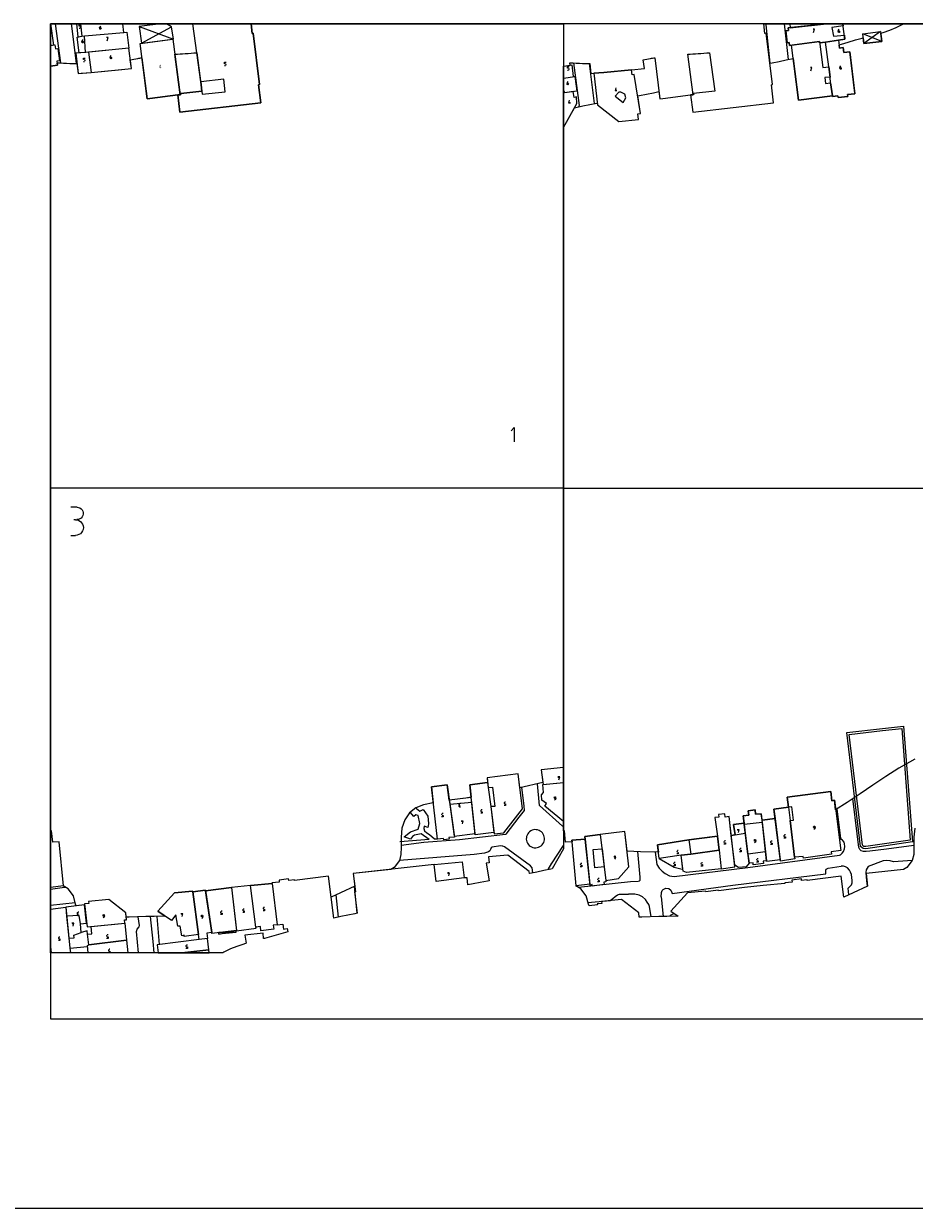
# Model space of a CAD drawing. Units: millimetres. Extents: x 3031 to 6986, y 629 to 5388.
# Drawn here: x 3873 to 4500, y 2437 to 3270 of the extents above; entities that cross this region are included whole.
import ezdxf

# ---------------------------------------------------------------- set-up
doc = ezdxf.new("R2010")
doc.units = ezdxf.units.MM
doc.layers.add('B_OKUL', color=11, linetype='Continuous', lineweight=0)
doc.layers.add('Y_KAT_ADEDİ', color=123, linetype='Continuous', lineweight=0)
for name, color, linetype in [('kesim', 1, 'Continuous'), ('mahalle', 4, 'Continuous'), ('çerçeve', 254, 'Continuous'), ('çizim', 4, 'Continuous')]:
    doc.layers.add(name, color=color, linetype=linetype)
doc.styles.add('STYLE0', font='arial.ttf', dxfattribs={"height": 1})

msp = doc.modelspace()

# ---------------------------------------------------------------- linework, layer by layer
msp.add_line((3031.53, 2437.03), (6985.51, 2437.03))
at = {"color": 4, "lineweight": 0}
for points in [[(3912.83, 3268.67), (3912.15, 3268.67), (3912.15, 3269.69), (3913.29, 3269.69)], [(3912.15, 3267.29), (3912.83, 3267.29)], [(3912.83, 3268.55), (3913.17, 3268.09)], [(3913.17, 3267.87), (3912.83, 3267.41)], [(3913.29, 3267.87), (3913.29, 3268.09)], [(3926.43, 3267.41), (3926.66, 3268.21), (3927.23, 3268.78)], [(3926.43, 3267.52), (3926.43, 3266.95)], [(3927.46, 3266.95), (3927.34, 3266.61), (3927, 3266.49), (3926.66, 3266.61), (3926.54, 3266.95)], [(3927, 3267.75), (3926.66, 3267.75)], [(3927, 3267.64), (3927.34, 3267.52), (3927.46, 3267.18)], [(3927.57, 3266.95), (3927.57, 3267.18)], [(3913.97, 3257.81), (3914.2, 3258.61), (3914.77, 3259.18)], [(3931.8, 3258.38), (3932.48, 3260.78), (3931.34, 3260.78)], [(4428.7, 3264.1), (4429.39, 3266.49), (4428.36, 3266.49)], [(4445.96, 3265.12), (4446.18, 3265.92), (4446.76, 3266.49)], [(4445.96, 3265.12), (4445.96, 3264.67)], [(4446.53, 3265.47), (4446.07, 3265.47)], [(4446.98, 3264.67), (4446.87, 3264.32), (4446.53, 3264.21), (4446.18, 3264.32), (4446.07, 3264.67)], [(4446.53, 3265.35), (4446.87, 3265.24), (4446.98, 3264.89)], [(4446.98, 3264.67), (4446.98, 3264.89)], [(3913.97, 3257.93), (3913.97, 3257.35)], [(3914.54, 3258.15), (3914.09, 3258.15)], [(3915, 3257.35), (3914.89, 3257.01), (3914.54, 3256.9), (3914.2, 3257.01), (3914.09, 3257.35)], [(3914.54, 3258.04), (3914.89, 3257.93), (3915, 3257.58)], [(3915, 3257.35), (3915, 3257.58)], [(3915.8, 3245.13), (3915.12, 3245.13), (3915.12, 3246.27), (3916.26, 3246.27)], [(3915.12, 3243.87), (3915.8, 3243.87)], [(3915.8, 3245.13), (3916.14, 3244.67)], [(3916.14, 3244.44), (3915.8, 3243.99)], [(3916.26, 3244.33), (3916.26, 3244.67)], [(3933.85, 3246.61), (3934.08, 3247.41), (3934.65, 3247.99)], [(3933.85, 3246.73), (3933.85, 3246.16)], [(3934.42, 3246.96), (3933.97, 3246.96)], [(3934.88, 3246.16), (3934.77, 3245.82), (3934.42, 3245.7), (3934.08, 3245.82), (3933.97, 3246.16)], [(3934.42, 3246.84), (3934.77, 3246.73), (3934.88, 3246.39)], [(3935, 3246.16), (3935, 3246.39)], [(4014.97, 3242.27), (4014.28, 3242.27), (4014.28, 3243.3), (4015.43, 3243.3)], [(4014.97, 3242.16), (4015.31, 3241.7)], [(4014.28, 3240.9), (4014.97, 3240.9)], [(4015.31, 3241.47), (4014.97, 3241.02)], [(4015.43, 3241.47), (4015.43, 3241.7)], [(4256.3, 3239.07), (4255.62, 3239.07), (4255.62, 3240.22), (4256.76, 3240.22)], [(4255.62, 3237.82), (4256.3, 3237.82)], [(4256.3, 3239.07), (4256.64, 3238.62)], [(4256.64, 3238.27), (4256.3, 3237.82)], [(4256.76, 3238.27), (4256.76, 3238.62)], [(4426.76, 3237.13), (4427.45, 3239.53), (4426.42, 3239.53)], [(4447.1, 3239.3), (4447.33, 3240.1), (4447.9, 3240.67)], [(4447.1, 3239.3), (4447.1, 3238.85)], [(4447.67, 3239.65), (4447.21, 3239.65)], [(4448.13, 3238.85), (4448.01, 3238.5), (4447.67, 3238.39), (4447.33, 3238.5), (4447.21, 3238.85)], [(4447.67, 3239.53), (4448.01, 3239.42), (4448.13, 3239.07)], [(4448.13, 3238.85), (4448.13, 3239.07)], [(4255.27, 3228.34), (4255.5, 3229.13), (4256.07, 3229.71)], [(4255.27, 3228.45), (4255.27, 3227.88)], [(4256.19, 3227.88), (4256.07, 3227.54), (4255.73, 3227.42), (4255.39, 3227.54), (4255.27, 3227.88)], [(4255.73, 3228.68), (4255.39, 3228.68)], [(4255.73, 3228.56), (4256.07, 3228.45), (4256.19, 3228.11)], [(4256.3, 3227.88), (4256.3, 3228.11)], [(4289.55, 3225.25), (4289.09, 3223.42), (4290.35, 3223.42)], [(4290.01, 3222.85), (4290.01, 3223.88)], [(4256.87, 3216.57), (4256.3, 3214.74), (4257.67, 3214.74)], [(4257.22, 3214.17), (4257.22, 3215.2)], [(4249.53, 2738.56), (4250.1, 2740.5), (4248.73, 2740.5)], [(4249.08, 2740.96), (4249.08, 2739.93)], [(4246.33, 2726.11), (4246.45, 2726.45), (4246.79, 2726.56), (4247.13, 2726.45), (4247.25, 2726.11)], [(4246.33, 2726.11), (4246.33, 2725.88)], [(4246.79, 2725.42), (4246.45, 2725.53), (4246.33, 2725.88)], [(4247.36, 2725.53), (4247.13, 2724.73), (4246.56, 2724.16)], [(4246.79, 2725.31), (4247.25, 2725.31)], [(4247.36, 2725.53), (4247.36, 2726.11)], [(4179.96, 2720.62), (4179.5, 2720.74), (4179.38, 2721.19), (4179.5, 2721.65), (4179.96, 2721.76)], [(4179.73, 2719.48), (4179.38, 2719.71), (4179.38, 2720.16), (4179.73, 2720.39)], [(4179.73, 2719.36), (4180.3, 2719.36)], [(4180.3, 2721.76), (4179.96, 2721.76)], [(4179.96, 2720.51), (4180.07, 2720.51)], [(4194.58, 2716.85), (4194.58, 2716.51)], [(4194.69, 2716.85), (4195.04, 2717.31)], [(4195.61, 2717.31), (4194.92, 2717.31)], [(4211.03, 2722.34), (4211.03, 2721.99)], [(4211.49, 2721.54), (4212.06, 2721.54), (4212.06, 2720.39), (4211.03, 2720.39)], [(4211.15, 2722.34), (4211.49, 2722.79)], [(4211.49, 2721.65), (4211.15, 2722.11)], [(4212.06, 2722.79), (4211.49, 2722.79)], [(4167.05, 2714.22), (4167.05, 2714)], [(4167.5, 2713.42), (4168.07, 2713.42), (4168.07, 2712.4), (4167.05, 2712.4)], [(4167.16, 2714.22), (4167.5, 2714.68)], [(4167.5, 2713.54), (4167.16, 2714)], [(4168.07, 2714.79), (4167.5, 2714.79)], [(4181.67, 2707.48), (4182.24, 2709.43), (4180.87, 2709.43)], [(4181.21, 2709.88), (4181.21, 2708.85)], [(4194.92, 2716.05), (4195.61, 2716.05), (4195.61, 2714.91), (4194.58, 2714.91)], [(4195.04, 2716.05), (4194.69, 2716.51)], [(4375.82, 2701.43), (4376.39, 2703.26), (4375.02, 2703.26)], [(4375.48, 2703.83), (4375.48, 2702.8)], [(4428.72, 2705.43), (4428.83, 2705.77), (4429.18, 2705.88), (4429.52, 2705.77), (4429.63, 2705.43)], [(4428.72, 2705.43), (4428.72, 2705.08)], [(4429.18, 2704.63), (4428.83, 2704.74), (4428.72, 2705.08)], [(4429.75, 2704.86), (4429.52, 2704.06), (4428.95, 2703.48)], [(4429.18, 2704.63), (4429.63, 2704.63)], [(4429.75, 2704.86), (4429.75, 2705.43)], [(4365.65, 2694.92), (4365.65, 2694.69)], [(4366.11, 2694.12), (4366.8, 2694.12), (4366.8, 2693.09), (4365.65, 2693.09)], [(4365.77, 2694.92), (4366.11, 2695.37)], [(4366.11, 2694.23), (4365.77, 2694.69)], [(4366.8, 2695.49), (4366.11, 2695.49)], [(4387.02, 2696.06), (4387.02, 2695.72)], [(4387.13, 2696.06), (4387.25, 2696.4), (4387.59, 2696.51), (4387.93, 2696.4), (4388.05, 2696.06)], [(4387.59, 2695.26), (4387.25, 2695.37), (4387.13, 2695.72)], [(4388.05, 2695.49), (4387.82, 2694.69), (4387.25, 2694.12)], [(4387.59, 2695.26), (4387.93, 2695.26)], [(4388.16, 2695.49), (4388.16, 2696.06)], [(4398.33, 2694.8), (4398.33, 2694.57)], [(4398.79, 2694), (4399.47, 2694), (4399.47, 2692.97), (4398.33, 2692.97)], [(4398.44, 2694.8), (4398.79, 2695.26)], [(4398.79, 2694.12), (4398.44, 2694.57)], [(4399.47, 2695.37), (4398.79, 2695.37)], [(4407.7, 2699.14), (4407.7, 2698.91)], [(4408.15, 2698.34), (4408.84, 2698.34), (4408.84, 2697.31), (4407.7, 2697.31)], [(4407.81, 2699.14), (4408.15, 2699.6)], [(4408.15, 2698.46), (4407.81, 2698.91)], [(4408.84, 2699.71), (4408.15, 2699.71)], [(4288.42, 2684.52), (4288.54, 2684.86), (4288.88, 2684.98), (4289.22, 2684.86), (4289.34, 2684.52)], [(4288.42, 2684.52), (4288.42, 2684.29)], [(4288.88, 2683.83), (4288.54, 2683.95), (4288.42, 2684.29)], [(4289.45, 2684.06), (4289.22, 2683.26), (4288.65, 2682.69)], [(4288.88, 2683.72), (4289.34, 2683.72)], [(4289.45, 2684.06), (4289.45, 2684.52)], [(4332.52, 2688.17), (4332.52, 2687.95)], [(4332.86, 2687.37), (4333.55, 2687.37), (4333.55, 2686.35), (4332.52, 2686.35)], [(4332.64, 2688.17), (4332.98, 2688.63)], [(4332.98, 2687.49), (4332.64, 2687.95)], [(4333.55, 2688.75), (4332.86, 2688.75)], [(4376.62, 2689.77), (4376.62, 2689.43)], [(4377.08, 2688.97), (4377.65, 2688.97), (4377.65, 2687.83), (4376.62, 2687.83)], [(4376.74, 2689.66), (4377.08, 2690.12)], [(4377.08, 2688.97), (4376.74, 2689.43)], [(4377.65, 2690.23), (4377.08, 2690.23)], [(4264.54, 2679.15), (4264.54, 2678.81)], [(4265, 2678.35), (4265.69, 2678.35), (4265.69, 2677.21), (4264.54, 2677.21)], [(4264.66, 2679.15), (4265, 2679.61)], [(4265, 2678.46), (4264.66, 2678.92)], [(4265.69, 2679.61), (4265, 2679.61)], [(4330.24, 2679.83), (4330.24, 2679.61)], [(4330.58, 2679.03), (4331.27, 2679.03), (4331.27, 2677.89), (4330.24, 2677.89)], [(4330.35, 2679.83), (4330.69, 2680.29)], [(4330.69, 2679.15), (4330.35, 2679.61)], [(4331.27, 2680.41), (4330.58, 2680.41)], [(4349.43, 2679.61), (4349.43, 2679.38)], [(4349.89, 2678.81), (4350.57, 2678.81), (4350.57, 2677.78), (4349.43, 2677.78)], [(4349.54, 2679.61), (4349.89, 2680.06)], [(4349.89, 2678.92), (4349.54, 2679.38)], [(4350.57, 2680.18), (4349.89, 2680.18)], [(4388.62, 2682.35), (4388.62, 2682.12)], [(4388.96, 2681.55), (4389.65, 2681.55), (4389.65, 2680.52), (4388.62, 2680.52)], [(4388.73, 2682.35), (4389.08, 2682.81)], [(4389.08, 2681.66), (4388.73, 2682.12)], [(4389.65, 2682.92), (4388.96, 2682.92)], [(4172.07, 2671.04), (4172.64, 2672.87), (4171.27, 2672.87)], [(4171.73, 2673.44), (4171.73, 2672.41)], [(4276.77, 2668.52), (4276.77, 2668.3)], [(4277.22, 2667.72), (4277.8, 2667.72), (4277.8, 2666.7), (4276.77, 2666.7)], [(4276.88, 2668.52), (4277.22, 2668.98)], [(4277.22, 2667.84), (4276.88, 2668.3)], [(4277.8, 2669.1), (4277.22, 2669.1)], [(3911.47, 2644.19), (3911.01, 2644.3), (3910.9, 2644.76), (3911.01, 2645.22), (3911.47, 2645.33)], [(3911.24, 2643.05), (3910.9, 2643.27), (3910.9, 2643.73), (3911.24, 2643.96)], [(3911.24, 2643.05), (3911.81, 2643.05)], [(3911.81, 2645.45), (3911.47, 2645.45)], [(3911.47, 2644.07), (3911.58, 2644.07)], [(3928.84, 2643.16), (3928.84, 2642.93)], [(3928.95, 2643.16), (3929.06, 2643.5), (3929.41, 2643.62), (3929.75, 2643.5), (3929.86, 2643.16)], [(3929.41, 2642.47), (3929.06, 2642.59), (3928.95, 2642.93)], [(3929.86, 2642.7), (3929.63, 2641.9), (3929.06, 2641.33)], [(3929.41, 2642.36), (3929.75, 2642.36)], [(3929.86, 2642.59), (3929.86, 2643.16)], [(3984.47, 2642.36), (3985.05, 2644.19), (3983.67, 2644.19)], [(3984.02, 2644.76), (3984.02, 2643.62)], [(3998.07, 2642.82), (3998.18, 2643.16), (3998.53, 2643.27), (3998.87, 2643.16), (3998.98, 2642.82)], [(3998.07, 2642.82), (3998.07, 2642.47)], [(3998.53, 2642.02), (3998.18, 2642.13), (3998.07, 2642.47)], [(3999.1, 2642.25), (3998.87, 2641.45), (3998.3, 2640.88)], [(3998.53, 2642.02), (3998.98, 2642.02)], [(3999.1, 2642.25), (3999.1, 2642.82)], [(4011.44, 2645.45), (4011.44, 2645.22)], [(4011.89, 2644.65), (4012.58, 2644.65), (4012.58, 2643.62), (4011.44, 2643.62)], [(4011.55, 2645.45), (4011.89, 2645.9)], [(4011.89, 2644.76), (4011.55, 2645.22)], [(4012.58, 2646.02), (4011.89, 2646.02)], [(4027.09, 2647.04), (4027.09, 2646.7)], [(4027.55, 2646.25), (4028.23, 2646.25), (4028.23, 2645.1), (4027.09, 2645.1)], [(4027.2, 2646.93), (4027.55, 2647.39)], [(4027.55, 2646.25), (4027.2, 2646.7)], [(4028.23, 2647.5), (4027.55, 2647.5)], [(4041.49, 2648.19), (4041.49, 2647.96)], [(4041.83, 2647.39), (4042.51, 2647.39), (4042.51, 2646.36), (4041.49, 2646.36)], [(4041.6, 2648.19), (4041.94, 2648.64)], [(4041.94, 2647.5), (4041.6, 2647.96)], [(4042.51, 2648.76), (4041.83, 2648.76)], [(3907.81, 2635.62), (3908.38, 2637.56), (3907.01, 2637.56)], [(3907.47, 2638.02), (3907.47, 2636.99)], [(3897.53, 2627.39), (3897.53, 2627.05)], [(3897.87, 2626.59), (3898.56, 2626.59), (3898.56, 2625.45), (3897.53, 2625.45)], [(3897.64, 2627.28), (3897.99, 2627.74)], [(3897.99, 2626.59), (3897.64, 2627.05)], [(3898.56, 2627.85), (3897.87, 2627.85)], [(3931.35, 2628.88), (3931.35, 2628.54)], [(3931.69, 2628.08), (3932.38, 2628.08), (3932.38, 2626.94), (3931.35, 2626.94)], [(3931.46, 2628.88), (3931.81, 2629.34)], [(3931.81, 2628.08), (3931.46, 2628.54)], [(3932.38, 2629.34), (3931.69, 2629.34)], [(3932.61, 2618.71), (3932.61, 2618.48)], [(3933.06, 2617.91), (3933.75, 2617.91), (3933.75, 2616.88), (3932.61, 2616.88)], [(3932.72, 2618.71), (3933.06, 2619.17)], [(3933.06, 2618.03), (3932.72, 2618.48)], [(3933.75, 2619.28), (3933.06, 2619.28)], [(3987.1, 2621.8), (3987.1, 2621.45)], [(3987.56, 2621), (3988.24, 2621), (3988.24, 2619.85), (3987.1, 2619.85)], [(3987.22, 2621.8), (3987.56, 2622.25)], [(3987.56, 2621), (3987.22, 2621.45)], [(3988.24, 2622.25), (3987.56, 2622.25)]]:
    msp.add_lwpolyline(points, dxfattribs=at)
at = {"layer": 'B_OKUL'}
msp.add_polyline3d([(4032.95, 3270.41, 0), (4033.76, 3263.55, 0), (4034.57, 3263.68, 0), (4038.93, 3227.55, 0), (4038.32, 3227.48, 0), (4039.84, 3214.68, 0), (3982.94, 3208.15, 0), (3982.94, 3208.15, 0)], dxfattribs=at)
at = {"layer": 'kesim'}
for p, q in [((4393.71, 3270.41), (4613.48, 3270.41)), ((4252.72, 2943.57), (4252.72, 3240.48)), ((3891.96, 2616.74), (3891.96, 2943.57)), ((4252.72, 2943.57), (4252.72, 2689.82)), ((4013.24, 2616.74), (3891.96, 2616.74))]:
    msp.add_line(p, q, dxfattribs=at)
msp.add_lwpolyline([(3891.96, 3270.41), (4252.72, 3270.41), (4252.72, 2943.57), (3891.96, 2943.57)], close=True, dxfattribs=at)
msp.add_lwpolyline([(4252.72, 3240.48), (4257.53, 3241.23), (4257.28, 3242.95, 0.003976), (4266.25, 3242.51, 0.004421), (4271.22, 3242.35), (4272.03, 3235.39), (4274.2, 3235.56), (4281.16, 3236.08), (4300.57, 3237.96), (4309.7, 3238.85), (4308.81, 3245.09, 0.002503), (4313.98, 3245.96, -0.002289), (4317.01, 3246.45), (4320.54, 3217.54), (4322.59, 3217.74), (4342.16, 3220.25), (4343.96, 3220.44), (4340.17, 3248.92, -0.000071), (4347.4, 3249.34, 0.011045), (4355.59, 3250), (4359.19, 3223.03), (4344.34, 3221.31), (4344.44, 3220.5), (4342.16, 3220.25), (4343.7, 3208.15), (4400.6, 3214.68), (4399.08, 3227.48), (4399.69, 3227.55), (4395.33, 3263.68), (4394.52, 3263.55), (4393.71, 3270.41)], format="xyb", dxfattribs=at)
for points in [[(4252.72, 2702.57), (4252.72, 2943.57), (4613.48, 2943.57), (4613.48, 2747.18)], [(4499.89, 2704.52), (4499.23, 2698.22), (4499.23, 2691.05), (4499.17, 2685.88), (4498.08, 2681.72), (4494.4, 2676.84), (4492.01, 2675.5), (4465.6, 2672.47), (4466.64, 2663.74), (4456.58, 2658.88), (4450.03, 2655.97), (4448.17, 2670.63), (4424.24, 2667.61), (4424.25, 2668.02), (4420.32, 2667.54), (4420.13, 2668.74), (4413.45, 2667.9), (4413.56, 2666.56), (4408.47, 2666.03), (4408.52, 2665.59), (4393.31, 2664.09), (4380.05, 2662.63), (4361.76, 2660.43), (4361.7, 2660.87), (4352.81, 2659.76), (4352.57, 2660.21), (4339.91, 2658.98), (4328.26, 2646.15), (4333.43, 2642.48), (4325.52, 2642.41), (4319.82, 2642.31), (4307.91, 2641.93), (4305.95, 2641.84), (4305.69, 2644.91), (4293.69, 2654.32), (4279.48, 2652.8), (4279.65, 2651.42), (4276.58, 2651.29), (4276.66, 2650.58), (4270.73, 2649.84), (4270.29, 2650.96), (4268.82, 2656.93), (4264.99, 2661.8), (4261.51, 2663.94), (4261.69, 2663.96), (4258.77, 2694.96), (4254.26, 2694.63), (4253.38, 2702.64), (4252.72, 2702.57)], [(4252.72, 2689.82), (4244.85, 2675.92), (4243.98, 2675.71), (4239.04, 2674.61), (4234.09, 2673.58), (4229.13, 2672.6), (4228.87, 2672.55), (4228.72, 2673.88), (4213.65, 2685.44), (4199.93, 2684.21), (4200.45, 2680.08), (4198.39, 2679.82), (4200.41, 2667.43), (4199.22, 2667.21), (4194.24, 2666.28), (4189.28, 2665.29), (4185.52, 2664.51), (4184.9, 2669.61), (4182.85, 2669.41), (4163.28, 2666.89), (4161.74, 2679), (4104.84, 2672.47), (4106.36, 2659.67), (4105.75, 2659.6), (4107.56, 2644.61), (4105.93, 2644.29), (4100.97, 2643.27), (4096.03, 2642.22), (4091.15, 2641.11), (4087.41, 2670.63), (4063.48, 2667.61), (4063.49, 2668.02), (4059.56, 2667.54), (4059.38, 2668.74), (4052.7, 2667.9), (4052.8, 2666.56), (4047.71, 2666.03), (4047.76, 2665.59), (4051.36, 2636.46), (4055.43, 2637.03), (4055.92, 2633.51), (4058.45, 2633.9), (4058.74, 2631.6), (4057.19, 2631.11), (4052.34, 2629.64), (4047.27, 2628.19), (4042.53, 2626.95), (4041.84, 2626.77), (4041.48, 2630.59), (4028.63, 2629.26), (4029.52, 2623.45), (4027.83, 2622.95), (4023.06, 2621.31), (4018.6, 2619.47), (4013.93, 2617.14), (4013.24, 2616.74)]]:
    msp.add_lwpolyline(points, dxfattribs=at)
at = {"layer": 'kesim', "elevation": -19.35}
for points in [[(4498.31, 2694.75), (4465.39, 2690.02), (4463.51, 2690.23), (4461.62, 2691.59), (4451.98, 2771.77), (4477.09, 2774.55), (4492.06, 2776.21)], [(4496.7, 2696.04), (4465.37, 2691.53), (4464.06, 2691.68), (4463.03, 2692.42), (4453.65, 2770.45), (4477.26, 2773.06), (4490.68, 2774.54)]]:
    msp.add_lwpolyline(points, close=True, dxfattribs=at)
at = {"layer": 'mahalle', "color": 4, "lineweight": 0}
for points in [[(4215.9, 2984.04), (4218.14, 2986.26), (4218.12, 2977.94), (4218.14, 2976.3)], [(3910.58, 2930.35), (3906.12, 2930.37)], [(3910.58, 2930.25), (3911.58, 2930.09), (3912.59, 2929.73), (3913.4, 2929.17), (3914.13, 2928.41), (3914.66, 2927.44), (3914.9, 2926.45), (3914.84, 2925.36), (3914.58, 2924.36), (3914.12, 2923.45), (3913.46, 2922.63), (3912.59, 2922), (3911.61, 2921.67), (3910.53, 2921.53)], [(3909.44, 2921.48), (3908.35, 2921.44)], [(3909.44, 2921.48), (3910.73, 2921.34), (3911.84, 2920.88), (3912.96, 2920.23), (3913.78, 2919.37), (3914.42, 2918.31), (3914.86, 2917.14), (3915.01, 2915.95), (3914.86, 2914.66), (3914.41, 2913.55), (3913.76, 2912.43), (3912.9, 2911.61), (3911.83, 2910.97), (3910.66, 2910.53), (3909.48, 2910.38)], [(3906.11, 2910.35), (3909.48, 2910.28)]]:
    msp.add_lwpolyline(points, dxfattribs=at)
at = {"layer": 'çerçeve'}
msp.add_lwpolyline([(3891.96, 2570.41), (4891.96, 2570.41), (4891.96, 3270.41), (3891.96, 3270.41)], close=True, dxfattribs=at)
at = {"layer": 'çizim'}
for p, q in [((3954.21, 3268.43), (3978.36, 3259.59)), ((3955.97, 3256.7), (3977.09, 3268.12)), ((4476.81, 3257.89), (4463.33, 3263.32)), ((4475.74, 3264.9), (4463.96, 3256.56)), ((4022.31, 2631.07), (4010.24, 2631)), ((4010.39, 2629.83), (4022.1, 2632.38))]:
    msp.add_line(p, q, dxfattribs=at)
msp.add_lwpolyline([(3891.96, 3240.48), (3896.77, 3241.23), (3896.52, 3242.95, 0.003976), (3905.49, 3242.51, 0.004421), (3910.46, 3242.35), (3911.27, 3235.39), (3913.44, 3235.56), (3920.4, 3236.08), (3939.81, 3237.96), (3948.94, 3238.85), (3948.05, 3245.09, 0.002503), (3953.22, 3245.96, -0.002289), (3956.25, 3246.45), (3959.79, 3217.54), (3961.83, 3217.74), (3981.4, 3220.25), (3983.2, 3220.44), (3979.41, 3248.92, -0.000071), (3986.64, 3249.34, 0.011045), (3994.83, 3250), (3998.43, 3223.03), (3983.58, 3221.31), (3983.68, 3220.5), (3981.4, 3220.25), (3982.94, 3208.15), (4039.84, 3214.68), (4038.32, 3227.48), (4038.93, 3227.55), (4034.57, 3263.68), (4033.76, 3263.55), (4032.95, 3270.41)], format="xyb", dxfattribs=at)
msp.add_lwpolyline([(3954.21, 3268.43), (3955.97, 3256.7), (3957.93, 3256.96), (3975.85, 3259.33), (3977.98, 3259.61), (3978.36, 3259.59), (3977.09, 3268.12), (3973.51, 3270.41), (3969.46, 3270.41)], close=True, dxfattribs=at)
for points in [[(4252.72, 3197.33), (4260.59, 3211.23), (4261.46, 3211.44), (4266.4, 3212.54), (4271.35, 3213.57), (4276.31, 3214.55), (4276.57, 3214.6), (4276.72, 3213.27), (4291.79, 3201.71), (4305.51, 3202.94), (4304.99, 3207.06), (4307.05, 3207.33), (4305.04, 3219.72), (4306.22, 3219.94), (4311.2, 3220.87), (4316.16, 3221.85), (4319.92, 3222.64), (4320.54, 3217.54), (4322.59, 3217.74), (4342.16, 3220.25), (4343.7, 3208.15), (4400.6, 3214.68), (4399.08, 3227.48), (4399.69, 3227.55), (4397.88, 3242.53), (4399.51, 3242.86), (4404.47, 3243.87), (4409.41, 3244.93), (4414.29, 3246.03), (4418.03, 3216.52), (4441.96, 3219.54), (4441.95, 3219.12), (4445.88, 3219.61), (4446.07, 3218.41), (4452.75, 3219.25), (4452.64, 3220.59), (4457.73, 3221.12), (4457.68, 3221.56), (4454.09, 3250.69), (4450.01, 3250.12), (4449.53, 3253.64), (4446.99, 3253.25), (4446.71, 3255.54), (4448.25, 3256.03), (4453.1, 3257.51), (4458.17, 3258.95), (4462.91, 3260.2), (4463.6, 3260.38), (4463.96, 3256.56), (4476.81, 3257.89), (4475.92, 3263.7), (4477.61, 3264.2), (4482.38, 3265.83), (4486.84, 3267.67), (4491.51, 3270.01), (4492.2, 3270.41)], [(4499.9, 2753.03), (4488.76, 2746.65), (4479.6, 2740.85), (4470.5, 2734.79), (4461.4, 2728.64), (4452.23, 2722.52), (4444.2, 2717.38), (4443.34, 2724.06), (4441.57, 2723.76), (4440.79, 2730.19), (4410.14, 2726.32), (4411.06, 2719.19), (4400.83, 2717.94), (4401.67, 2711.22), (4392.43, 2709.98), (4391.92, 2714.54), (4387.96, 2714.26), (4387.53, 2717.3), (4382.7, 2716.75), (4383.04, 2713.67), (4379.13, 2713.16), (4379.78, 2708.05), (4372.45, 2707.12), (4373.58, 2699.85), (4370.76, 2699.39), (4369.22, 2712.6), (4366.52, 2712.16), (4366.39, 2714.5), (4361.81, 2714.18), (4362.01, 2712.21), (4359.19, 2711.95), (4361.21, 2698.79), (4346.27, 2696.92), (4341.01, 2696.14), (4318.89, 2692.85), (4319.51, 2687.57), (4307.05, 2687.92), (4297.53, 2688.2), (4295.94, 2702.14), (4278.69, 2700.03), (4267.73, 2698.68), (4267.94, 2696.75), (4258.75, 2695.98), (4258.77, 2694.96), (4254.26, 2694.63), (4253.38, 2702.64), (4252.72, 2702.57)], [(4252.72, 2747.18), (4237.06, 2745.61), (4238.27, 2736.67), (4222.13, 2732.88), (4220.96, 2742.73), (4199.12, 2739.85), (4199.43, 2736.48), (4186.93, 2734.98), (4187.88, 2726.16), (4184.14, 2725.54), (4172.37, 2724.25), (4170.87, 2734.89), (4159.88, 2733.57), (4161.16, 2722.38), (4154.19, 2720.99), (4148.92, 2718.8), (4144.51, 2715.22), (4141.18, 2710.32), (4139.13, 2704.52), (4138.47, 2698.22), (4138.47, 2691.05), (4138.41, 2685.88), (4137.32, 2681.72), (4133.64, 2676.84), (4131.25, 2675.5), (4104.84, 2672.47), (4105.88, 2663.74), (4095.82, 2658.88), (4089.27, 2655.97), (4087.41, 2670.63), (4063.48, 2667.61), (4063.49, 2668.02), (4059.56, 2667.54), (4059.38, 2668.74), (4052.7, 2667.9), (4052.8, 2666.56), (4047.71, 2666.03), (4047.76, 2665.59), (4032.55, 2664.09), (4019.29, 2662.63), (4001, 2660.43), (4000.94, 2660.87), (3992.05, 2659.76), (3991.81, 2660.21), (3979.15, 2658.98), (3967.5, 2646.15), (3972.67, 2642.48), (3964.76, 2642.41), (3959.06, 2642.31), (3947.15, 2641.93), (3945.19, 2641.84), (3944.93, 2644.91), (3932.94, 2654.32), (3918.72, 2652.8), (3918.89, 2651.42), (3915.82, 2651.29), (3915.9, 2650.58), (3909.97, 2649.84), (3909.53, 2650.96), (3908.06, 2656.93), (3904.23, 2661.8), (3900.75, 2663.94), (3900.93, 2663.96), (3898.01, 2694.96), (3893.5, 2694.63), (3892.62, 2702.64), (3891.96, 2702.57)]]:
    msp.add_lwpolyline(points, dxfattribs=at)
at = {"layer": 'çizim', "elevation": 49.62}
msp.add_lwpolyline([(3905.91, 2616.74), (3892.63, 2616.74), (3891.96, 2623.42), (3891.96, 2647.5), (3902.6, 2648.92), (3903.25, 2642.57), (3904.85, 2627.04), (3905.56, 2620.11)], close=True, dxfattribs=at)
at = {"layer": 'çizim'}
for points in [[(3891.96, 3270.41, 0), (3894.06, 3255.41, 0), (3891.96, 3255.07, 0)], [(3910.08, 3270.41, 0), (3911.09, 3261.09, 0), (3913.93, 3261.56, 0), (3915.77, 3261.78, 0), (3943.55, 3264.23, 0), (3942.76, 3270.41, 0)], [(4437.77, 3270.41, 0), (4410.84, 3267.4, 0), (4410.84, 3267.4, 0), (4411.04, 3265.69, 0), (4409.14, 3265.28, 0), (4410.19, 3256.84, 0), (4411.55, 3257.11, 0), (4411.75, 3255.14, 0), (4413.12, 3255.3, 0), (4432.8, 3257.79, 0), (4432.9, 3256.99, 0), (4437.12, 3257.44, 0), (4446.3, 3258.76, 0), (4450.79, 3259.41, 0), (4449.22, 3270.41, 0)], [(4412.05, 3270.41, 0), (4412.35, 3267.56, 0), (4437.77, 3270.41, 0)], [(3911.95, 3249.88, 0), (3910.76, 3261.03, 0), (3913.93, 3261.56, 0), (3915.77, 3261.78, 0), (3943.55, 3264.23, 0), (3945.63, 3264.41, 0), (3946.9, 3253.25, 0), (3916.73, 3250.24, 0), (3911.95, 3249.88, 0)], [(3916.63, 3250.23, 0), (3915.85, 3261.79, 0), (3943.55, 3264.23, 0), (3945.63, 3264.41, 0), (3946.9, 3253.25, 0), (3918.58, 3250.42, 0), (3916.63, 3250.23, 0)], [(3961.83, 3217.74, 0), (3959.79, 3217.54, 0), (3955.01, 3256.57, 0), (3977.98, 3259.61, 0), (3983.2, 3220.44, 0), (3981.4, 3220.25, 0), (3961.83, 3217.74, 0)], [(4454.09, 3250.69, 0), (4457.73, 3221.12, 0), (4452.64, 3220.59, 0), (4452.75, 3219.25, 0), (4446.07, 3218.41, 0), (4445.88, 3219.61, 0), (4441.95, 3219.12, 0), (4441.96, 3219.54, 0), (4440.68, 3228.77, 0), (4440.44, 3232.89, 0), (4439.54, 3240.12, 0), (4437.12, 3257.44, 0), (4446.3, 3258.76, 0), (4446.99, 3253.25, 0), (4449.53, 3253.64, 0), (4450.01, 3250.12, 0), (4454.09, 3250.69, 0)], [(4475.74, 3264.9, 0), (4476.81, 3257.89, 0), (4463.96, 3256.56, 0), (4463.33, 3263.32, 0), (4475.74, 3264.9, 0)], [(3891.96, 3255.07, 0), (3894.94, 3255.56, 0), (3894.94, 3255.56, 0), (3895.33, 3252.79, 0), (3897.06, 3252.97, 0), (3898.24, 3244.19, 0), (3896.37, 3244.01, 0), (3896.77, 3241.23, 0), (3891.96, 3240.48, 0)], [(3911.27, 3235.39, 0), (3920.4, 3236.08, 0), (3948.94, 3238.85, 0), (3946.9, 3253.25, 0), (3916.73, 3250.24, 0), (3909.62, 3249.7, 0), (3911.27, 3235.39, 0)], [(3920.4, 3236.08, 0), (3948.94, 3238.85, 0), (3946.9, 3253.25, 0), (3918.58, 3250.42, 0), (3920.4, 3236.08, 0)], [(4413.12, 3255.3, 0), (4432.8, 3257.79, 0), (4435.17, 3239.66, 0), (4439.54, 3240.12, 0), (4440.44, 3232.89, 0), (4436.59, 3232.51, 0), (4437.03, 3228.27, 0), (4440.68, 3228.77, 0), (4441.96, 3219.54, 0), (4418.03, 3216.52, 0), (4413.12, 3255.3, 0)], [(4252.72, 3240.48, 0), (4257.53, 3241.23, 0), (4258.68, 3241.39, 0), (4258.68, 3241.39, 0), (4259.65, 3233.17, 0), (4260.86, 3233.34, 0), (4262.19, 3223.05, 0), (4253.69, 3221.7, 0), (4253.57, 3222.73, 0), (4252.72, 3222.6, 0)], [(4305.51, 3202.94, 0), (4304.99, 3207.06, 0), (4307.05, 3207.33, 0), (4302.59, 3234.76, 0), (4300.99, 3234.45, 0), (4300.57, 3237.96, 0), (4281.16, 3236.08, 0), (4274.2, 3235.56, 0), (4276.72, 3213.27, 0), (4291.79, 3201.71, 0), (4305.51, 3202.94, 0)], [(3997.65, 3229.46, 0), (3998.69, 3220.88, 0), (4014.81, 3222.56, 0), (4013.84, 3231.33, 0), (3997.65, 3229.46, 0)], [(4252.72, 3197.33, 0), (4262.25, 3214.15, 0), (4261.92, 3218.86, 0), (4260.23, 3218.46, 0), (4259.6, 3222.64, 0), (4253.69, 3221.7, 0), (4253.57, 3222.73, 0), (4252.72, 3222.6, 0)], [(4289.14, 3219.41, 0), (4294.79, 3214.99, 0), (4296.72, 3218.18, 0), (4295.84, 3220.86, 0), (4293.02, 3222.14, 0), (4291.75, 3222.2, 0), (4289.14, 3219.41, 0)], [(4220.96, 2742.73, 0), (4199.12, 2739.85, 0), (4199.74, 2733.06, 0), (4202.91, 2733.3, 0), (4204.48, 2719.78, 0), (4201.72, 2719.6, 0), (4203.93, 2700.47, 0), (4210.74, 2701.16, 0), (4223.89, 2718.02, 0), (4220.96, 2742.73, 0)], [(4252.72, 2747.18, 0), (4237.06, 2745.61, 0), (4238.49, 2735.11, 0), (4252.72, 2736.66, 0)], [(4176.06, 2698.16, 0), (4172.01, 2697.81, 0), (4172.24, 2696.73, 0), (4168.51, 2696.29, 0), (4168.41, 2697.22, 0), (4164.12, 2696.66, 0), (4159.88, 2733.57, 0), (4170.87, 2734.89, 0), (4176.06, 2698.16, 0)], [(4190.69, 2699.84, 0), (4186.93, 2734.98, 0), (4199.43, 2736.48, 0), (4199.74, 2733.06, 0), (4201.72, 2719.6, 0), (4203.83, 2701.3, 0), (4190.69, 2699.84, 0)], [(4252.72, 2709.24, 0), (4239.69, 2720.02, 0), (4240.85, 2721.78, 0), (4237.59, 2724.23, 0), (4237.37, 2727.89, 0), (4238.76, 2729.45, 0), (4238.15, 2735.07, 0), (4238.15, 2735.07, 0), (4252.72, 2736.66, 0)], [(4187.9, 2725.93, 0), (4172.37, 2724.25, 0), (4172.82, 2721.06, 0), (4175.96, 2698.88, 0), (4190.59, 2700.81, 0), (4188.27, 2722.47, 0), (4187.9, 2725.93, 0)], [(4447.86, 2688.85, 0), (4441.06, 2687.92, 0), (4441.38, 2686.18, 0), (4421.53, 2683.35, 0), (4421.43, 2684.58, 0), (4415.33, 2683.98, 0), (4412.16, 2709.76, 0), (4414.49, 2709.99, 0), (4413.35, 2719.43, 0), (4411.06, 2719.19, 0), (4410.14, 2726.32, 0), (4440.79, 2730.19, 0), (4441.57, 2723.76, 0), (4443.34, 2724.06, 0), (4447.86, 2688.85, 0)], [(4188.27, 2722.47, 0), (4172.82, 2721.06, 0), (4175.96, 2698.88, 0), (4190.59, 2700.81, 0), (4188.27, 2722.47, 0)], [(4395.59, 2681.51, 0), (4393.16, 2681.16, 0), (4393.44, 2679.7, 0), (4386.3, 2678.73, 0), (4386.11, 2680.15, 0), (4383.31, 2679.9, 0), (4379.13, 2713.16, 0), (4383.04, 2713.67, 0), (4382.7, 2716.75, 0), (4387.53, 2717.3, 0), (4387.96, 2714.26, 0), (4391.92, 2714.54, 0), (4395.59, 2681.51, 0)], [(4405.39, 2681.3, 0), (4400.83, 2717.94, 0), (4411.06, 2719.19, 0), (4412.16, 2709.76, 0), (4415.33, 2683.98, 0), (4415.57, 2682.78, 0), (4405.39, 2681.3, 0)], [(4373.33, 2677.36, 0), (4369.22, 2712.6, 0), (4366.52, 2712.16, 0), (4366.39, 2714.5, 0), (4361.81, 2714.18, 0), (4362.01, 2712.21, 0), (4359.19, 2711.95, 0), (4361.21, 2698.79, 0), (4362.37, 2688.98, 0), (4363.79, 2675.92, 0), (4373.33, 2677.36, 0)], [(4394.89, 2687.77, 0), (4382.53, 2686.16, 0), (4379.87, 2707.28, 0), (4392.57, 2708.69, 0), (4394.89, 2687.77, 0)], [(4392.43, 2709.98, 0), (4401.67, 2711.22, 0), (4405.29, 2682.14, 0), (4395.72, 2680.93, 0), (4395.59, 2681.51, 0), (4392.43, 2709.98, 0)], [(4278.69, 2700.03, 0), (4282.53, 2667.76, 0), (4291.47, 2668.95, 0), (4298.77, 2677.27, 0), (4295.94, 2702.14, 0), (4278.69, 2700.03, 0)], [(4373.58, 2699.85, 0), (4372.45, 2707.12, 0), (4379.78, 2708.05, 0), (4379.87, 2707.28, 0), (4380.66, 2700.98, 0), (4382.53, 2686.16, 0), (4383.31, 2679.9, 0), (4381.23, 2677.28, 0), (4375.83, 2676.76, 0), (4373.2, 2678.49, 0), (4370.76, 2699.39, 0), (4373.58, 2699.85, 0)], [(4370.76, 2699.39, 0), (4380.66, 2700.98, 0), (4382.53, 2686.16, 0), (4383.31, 2679.9, 0), (4381.23, 2677.28, 0), (4375.83, 2676.76, 0), (4373.2, 2678.49, 0), (4370.76, 2699.39, 0)], [(4258.77, 2694.96, 0), (4258.75, 2695.98, 0), (4267.94, 2696.75, 0), (4271.39, 2665.12, 0), (4261.59, 2663.95, 0), (4258.77, 2694.96, 0)], [(4271.49, 2664.19, 0), (4267.73, 2698.68, 0), (4278.69, 2700.03, 0), (4282.53, 2667.76, 0), (4282.65, 2666.6, 0), (4281.09, 2666.45, 0), (4281.32, 2664.82, 0), (4273.06, 2663.77, 0), (4272.91, 2664.79, 0), (4271.49, 2664.19, 0)], [(4320.03, 2683.07, 0), (4318.89, 2692.85, 0), (4340.99, 2696.26, 0), (4361.21, 2698.79, 0), (4362.37, 2688.98, 0), (4342.24, 2686.12, 0), (4335.51, 2685.49, 0), (4320.03, 2683.07, 0)], [(4362.37, 2688.98, 0), (4361.21, 2698.79, 0), (4340.99, 2696.26, 0), (4342.24, 2686.12, 0), (4362.37, 2688.98, 0)], [(4281.4, 2677.2, 0), (4274.74, 2676.62, 0), (4273.56, 2689.46, 0), (4279.89, 2689.9, 0), (4281.4, 2677.2, 0)], [(4320.03, 2683.07, 0), (4330.64, 2676.93, 0), (4336.25, 2675.53, 0), (4336.8, 2675.46, 0), (4335.51, 2685.49, 0), (4320.03, 2683.07, 0)], [(4363.79, 2675.92, 0), (4339.31, 2673.16, 0), (4336.95, 2674.25, 0), (4335.51, 2685.49, 0), (4342.24, 2686.12, 0), (4362.37, 2688.98, 0), (4363.79, 2675.92, 0)], [(4161.74, 2679, 0), (4181.49, 2680.89, 0), (4182.85, 2669.41, 0), (4163.28, 2666.89, 0), (4161.74, 2679, 0)], [(3995.95, 2629.75, 0), (3985.99, 2628.35, 0), (3985.86, 2629.09, 0), (3984.29, 2628.78, 0), (3983.13, 2635.59, 0), (3981.59, 2635.42, 0), (3980.13, 2643.6, 0), (3976.98, 2639.43, 0), (3967.5, 2646.15, 0), (3979.15, 2658.98, 0), (3991.81, 2660.21, 0), (3992.05, 2659.76, 0), (3995.95, 2629.75, 0)], [(3996.43, 2626.05, 0), (3992.05, 2659.76, 0), (4000.94, 2660.87, 0), (4005.45, 2631, 0), (4001.9, 2630.69, 0), (4002.42, 2626.87, 0), (3996.43, 2626.05, 0)], [(4022.73, 2632.46, 0), (4005.47, 2630.45, 0), (4005.45, 2631, 0), (4001, 2660.43, 0), (4019.29, 2662.63, 0), (4022.73, 2632.46, 0)], [(4032.55, 2664.09, 0), (4019.29, 2662.63, 0), (4022.76, 2632.17, 0), (4036.5, 2634.11, 0), (4036.37, 2634.86, 0), (4032.55, 2664.09, 0)], [(4051.36, 2636.46, 0), (4048.63, 2636.27, 0), (4048.98, 2633.37, 0), (4039.88, 2632.3, 0), (4039.55, 2635.25, 0), (4036.37, 2634.86, 0), (4032.55, 2664.09, 0), (4047.76, 2665.59, 0), (4051.36, 2636.46, 0)], [(3905.56, 2620.11, 0), (3917.92, 2621.29, 0), (3917.86, 2621.95, 0), (3918.82, 2622.3, 0), (3917.99, 2629.87, 0), (3917.81, 2632.27, 0), (3913.43, 2631.03, 0), (3912.89, 2637.19, 0), (3917.33, 2637.58, 0), (3915.9, 2650.58, 0), (3902.6, 2648.92, 0), (3905.56, 2620.11, 0)], [(3944.13, 2637.61, 0), (3943.9, 2640.01, 0), (3945.34, 2640, 0), (3944.93, 2644.91, 0), (3932.94, 2654.32, 0), (3918.72, 2652.8, 0), (3918.89, 2651.42, 0), (3915.82, 2651.29, 0), (3917.61, 2635.02, 0), (3944.13, 2637.61, 0)], [(3904.85, 2627.04, 0), (3908.48, 2627.27, 0), (3908.32, 2629.26, 0), (3913.43, 2631.03, 0), (3912.89, 2637.19, 0), (3912.02, 2643.06, 0), (3903.25, 2642.57, 0), (3904.85, 2627.04, 0)], [(3918.82, 2622.3, 0), (3917.99, 2629.87, 0), (3920.99, 2630.16, 0), (3920.41, 2635.29, 0), (3944.13, 2637.61, 0), (3945.45, 2625.61, 0), (3918.82, 2622.3, 0)], [(3918.3, 2616.74, 0), (3917.86, 2621.95, 0), (3918.82, 2622.3, 0), (3945.45, 2625.61, 0), (3945.45, 2625.61, 0), (3946.39, 2616.74, 0)], [(3984.3, 2616.74, 0), (4003.38, 2618.92, 0), (4003.38, 2618.92, 0), (4002.42, 2626.87, 0), (3996.43, 2626.05, 0), (3966.88, 2622.41, 0), (3967.55, 2616.74, 0)], [(4022.31, 2631.07, 0), (4010.39, 2629.83, 0), (4010.24, 2631, 0), (4022.1, 2632.38, 0), (4022.31, 2631.07, 0)], [(4003.57, 2616.74, 0), (4003.38, 2618.92, 0), (3984.3, 2616.74, 0)]]:
    msp.add_polyline3d(points, close=True, dxfattribs=at)
for points in [[(3895.16, 3270.41, 0), (3898.98, 3242.81, 0)], [(3906.49, 3270.41, 0), (3906.99, 3266.91, 0), (3910.05, 3242.36, 0)], [(3913.07, 3270.41, 0), (3913.93, 3261.56, 0), (3915.77, 3261.78, 0), (3943.55, 3264.23, 0), (3942.76, 3270.41, 0)], [(3982.94, 3208.15, 0), (3981.4, 3220.25, 0), (3983.68, 3220.5, 0), (3983.58, 3221.31, 0), (3998.43, 3223.03, 0), (3997.65, 3229.46, 0), (3992.04, 3270.34, 0), (3992.62, 3270.41, 0)], [(4396.79, 3256.01, 0), (4395.38, 3269.61, 0), (4395.29, 3270.41, 0)], [(4408.03, 3270.41, 0), (4410.86, 3245.26, 0)], [(4449.45, 3268.86, 0), (4441.57, 3267.69, 0), (4442.62, 3261.56, 0), (4450.37, 3262.39, 0), (4450.79, 3259.41, 0), (4446.3, 3258.76, 0), (4437.12, 3257.44, 0), (4432.9, 3256.99, 0), (4432.8, 3257.79, 0), (4411.75, 3255.14, 0), (4411.55, 3257.11, 0), (4410.19, 3256.84, 0), (4409.14, 3265.28, 0), (4411.04, 3265.69, 0), (4410.84, 3267.4, 0), (4437.77, 3270.41, 0)], [(4449.22, 3270.41, 0), (4449.45, 3268.86, 0), (4449.45, 3268.86, 0)], [(4398.06, 3242.57, 0), (4396.79, 3256.01, 0)], [(4259.74, 3242.81, 0), (4263.89, 3212.84, 0), (4263.35, 3211.86, 0)], [(4270.81, 3242.36, 0), (4274.33, 3214.16, 0)], [(4252.72, 3232.2, 0), (4260.86, 3233.34, 0), (4262.19, 3223.05, 0), (4253.69, 3221.7, 0), (4253.57, 3222.73, 0), (4252.72, 3222.6, 0)], [(4235.92, 2720.33, 0), (4234.38, 2735.76, 0)], [(4223.35, 2733.17, 0), (4224.98, 2720.28, 0), (4225.11, 2716.99, 0), (4221.47, 2712.2, 0), (4212.1, 2700.26, 0), (4211.99, 2700.11, 0), (4179.57, 2696.19, 0), (4154.55, 2694.31, 0), (4138.47, 2692.24, 0)], [(4479.9, 2689.76, 0), (4468.2, 2688.26, 0), (4465.64, 2688.07, 0), (4463.72, 2688.06, 0), (4462.18, 2688.56, 0), (4461.32, 2689.45, 0), (4460.46, 2690.78, 0), (4459.35, 2700.47, 0), (4456.42, 2725.31, 0)], [(4149.07, 2718.86, 0), (4149.4, 2718.27, 0), (4151.67, 2716.34, 0), (4154.12, 2717.68, 0), (4157.4, 2712.79, 0), (4157.81, 2707.76, 0), (4157.52, 2705.81, 0), (4157.27, 2704.93, 0), (4154.71, 2705.95, 0), (4154.53, 2704.2, 0), (4155.04, 2702.67, 0), (4156.62, 2701.27, 0), (4158.42, 2699.91, 0), (4162.08, 2696.85, 0)], [(4252.72, 2705.51, 0), (4252.13, 2705.89, 0), (4235.92, 2720.33, 0)], [(4317.36, 2687.63, 0), (4318.4, 2678.85, 0), (4320.12, 2676.3, 0), (4322.14, 2674.26, 0), (4324.33, 2672.63, 0), (4327.41, 2670.88, 0), (4330.65, 2670.42, 0), (4382.47, 2676.77, 0), (4446.96, 2685.35, 0), (4447.73, 2685.8, 0), (4448.88, 2686.93, 0), (4449.74, 2688.08, 0), (4450.53, 2689.88, 0), (4450.69, 2691.58, 0), (4450.56, 2693.53, 0), (4450.15, 2694.7, 0), (4449.03, 2695.91, 0), (4448.35, 2696.4, 0), (4447.92, 2697.26, 0), (4445.41, 2718.15, 0)], [(4145.05, 2696.66, 0), (4140.68, 2698.37, 0), (4145.19, 2701.8, 0), (4150.55, 2703.87, 0), (4151.68, 2707.65, 0), (4150.55, 2713.29, 0), (4148.81, 2713.73, 0), (4147.47, 2712.68, 0), (4144.99, 2715.61, 0)], [(4158.2, 2696.38, 0), (4152.54, 2700.56, 0), (4147.9, 2699.65, 0), (4146.64, 2698.64, 0), (4145.05, 2696.66, 0)], [(4226.66, 2697.85, 0), (4226.61, 2696.84, 0), (4226.72, 2695.84, 0), (4226.99, 2694.86, 0), (4227.41, 2693.94, 0), (4227.96, 2693.1, 0), (4228.65, 2692.35, 0), (4229.44, 2691.72, 0), (4230.32, 2691.23, 0), (4231.27, 2690.88, 0), (4232.26, 2690.68, 0), (4233.27, 2690.64, 0), (4234.27, 2690.76, 0), (4235.24, 2691.04, 0), (4236.16, 2691.46, 0), (4237, 2692.03, 0), (4237.73, 2692.72, 0), (4238.35, 2693.52, 0), (4238.84, 2694.41, 0), (4239.18, 2695.36, 0), (4239.36, 2696.35, 0), (4239.39, 2697.36, 0), (4239.26, 2698.36, 0), (4238.97, 2699.33, 0), (4238.53, 2700.24, 0), (4237.96, 2701.07, 0), (4237.26, 2701.8, 0), (4236.45, 2702.41, 0), (4235.56, 2702.89, 0), (4234.6, 2703.22, 0), (4233.61, 2703.39, 0), (4232.6, 2703.41, 0), (4231.6, 2703.27, 0), (4230.63, 2702.97, 0), (4229.73, 2702.52, 0), (4228.9, 2701.93, 0), (4228.18, 2701.22, 0), (4227.58, 2700.41, 0), (4227.12, 2699.51, 0), (4226.8, 2698.56, 0), (4226.66, 2697.85, 0)], [(4231.11, 2672.99, 0), (4230.67, 2676.52, 0), (4229.57, 2678.08, 0), (4211.31, 2691.43, 0), (4209.99, 2691.82, 0), (4209.6, 2691.88, 0), (4208.52, 2691.96, 0), (4202.67, 2691.01, 0), (4201.84, 2690.57, 0), (4201.42, 2689.41, 0), (4200.88, 2688.46, 0), (4200.02, 2687.78, 0), (4197.26, 2686.79, 0), (4189.85, 2685.82, 0), (4137.32, 2681.72, 0)], [(4158.2, 2696.38, 0), (4137.55, 2694.75, 0)], [(4162.08, 2696.85, 0), (4164.07, 2697.03, 0)], [(4244.42, 2679.48, 0), (4252.72, 2692.22, 0)], [(4499.23, 2692.24, 0), (4479.9, 2689.76, 0)], [(4499.23, 2694.82, 0), (4498.31, 2694.75, 0)], [(4263.22, 2662.89, 0), (4299.84, 2666.98, 0), (4305.4, 2667.2, 0), (4306.25, 2667.39, 0), (4306.7, 2667.92, 0), (4306.72, 2670.01, 0), (4305.04, 2687.98, 0)], [(4242.09, 2675.29, 0), (4244.56, 2679.73, 0)], [(4321.55, 2656.22, 0), (4321.62, 2659.27, 0), (4322.1, 2660.58, 0), (4322.92, 2661.34, 0), (4324.67, 2662.14, 0), (4326.95, 2661.93, 0), (4328.22, 2660.86, 0), (4329.05, 2659.21, 0), (4329.22, 2658.55, 0), (4371.95, 2664.36, 0), (4437.32, 2672.3, 0), (4437.42, 2673.05, 0), (4437.38, 2674.12, 0), (4437.35, 2674.94, 0), (4437.6, 2675.69, 0), (4438.99, 2676.3, 0), (4448.08, 2677.8, 0)], [(4453.58, 2657.55, 0), (4453.05, 2662.26, 0), (4455.41, 2664.7, 0), (4455.78, 2666.06, 0), (4455.76, 2667.71, 0), (4455.32, 2671.87, 0), (4454.58, 2673.6, 0), (4453.92, 2674.81, 0), (4452.58, 2676.46, 0), (4451.24, 2677.25, 0), (4449.64, 2677.69, 0), (4448.08, 2677.8, 0)], [(4498.08, 2681.72, 0), (4484.91, 2680.69, 0), (4482.56, 2681.49, 0), (4480.16, 2681.69, 0), (4477.68, 2681.44, 0), (4467.1, 2677.45, 0), (4465.67, 2675.15, 0), (4465.56, 2673.24, 0), (4465.63, 2670.24, 0), (4465.98, 2667.37, 0), (4466.33, 2663.6, 0)], [(3900.93, 2663.96, 0), (3891.96, 2662.75, 0)], [(3891.96, 2661.66, 0), (3900.19, 2662.63, 0), (3902.46, 2662.89, 0)], [(4105.58, 2663.6, 0), (4107.38, 2644.58, 0)], [(3891.96, 2650.35, 0), (3909.26, 2652.07, 0)], [(4094.58, 2641.89, 0), (4092.82, 2657.55, 0)], [(4270.01, 2652.07, 0), (4285.69, 2653.63, 0), (4287.59, 2654.98, 0), (4289.22, 2656.43, 0), (4290.69, 2657.5, 0), (4292.2, 2657.98, 0), (4298.47, 2658.09, 0)], [(4314.35, 2642.14, 0), (4313.2, 2649.29, 0), (4312.71, 2650.86, 0), (4311.75, 2652.51, 0), (4310.38, 2654.31, 0), (4308.29, 2656.08, 0), (4306.06, 2657.25, 0), (4303, 2658.08, 0), (4298.47, 2658.09, 0)], [(4321.55, 2656.22, 0), (4322.87, 2642.37, 0)], [(3953.87, 2616.74, 0), (3952.48, 2631.8, 0), (3952.98, 2633.42, 0), (3954.18, 2635.09, 0), (3954.59, 2635.98, 0), (3953.6, 2642.14, 0)], [(3962.11, 2642.37, 0), (3963.79, 2624.73, 0), (3964.66, 2616.74, 0)], [(3966.73, 2642.43, 0), (3966.67, 2642.36, 0), (3968.37, 2622.6, 0)], [(4330.59, 2644.5, 0), (4327.86, 2642.94, 0), (4327.49, 2642.43, 0)]]:
    msp.add_polyline3d(points, dxfattribs=at)

# ---------------------------------------------------------------- texts
at = {"layer": 'Y_KAT_ADEDİ', "style": 'STYLE0'}
msp.add_text('4', height=2.4, dxfattribs=at).set_placement((3968.06, 3239.08))

doc.saveas('drawing.dxf')
